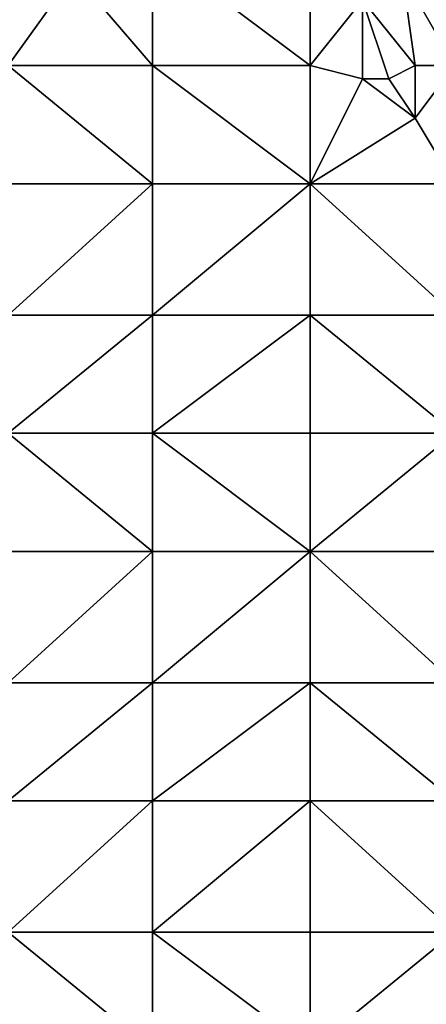
# Model space of a CAD drawing. Units: metres. Extents: x 74375 to 75000, y 348500 to 349000.
# Drawn here: x 74621 to 74652, y 348594 to 348668 of the extents above; entities that cross this region are included whole.
import ezdxf

# ---------------------------------------------------------------- set-up
doc = ezdxf.new("R2010")
doc.units = ezdxf.units.M
doc.layers.add('Terrain', color=15, linetype='Continuous')

msp = doc.modelspace()

# ---------------------------------------------------------------- linework, layer by layer
at = {"layer": 'Terrain'}
for points in [[(74620, 348665, 256.88), (74625, 348672, 256.76), (74620, 348674, 256.84), (74620, 348665, 256.88)], [(74631, 348665, 256.94), (74631, 348674, 256.86), (74625, 348672, 256.76), (74631, 348665, 256.94)], [(74631, 348665, 256.94), (74643, 348665, 257.02), (74631, 348674, 256.86), (74631, 348665, 256.94)], [(74631, 348674, 256.86), (74643, 348665, 257.02), (74643, 348674, 256.86), (74631, 348674, 256.86)], [(74643, 348665, 257.02), (74647, 348670, 256.88), (74643, 348674, 256.86), (74643, 348665, 257.02)], [(74654, 348665, 257.13), (74654, 348674, 256.83), (74650, 348672, 256.76), (74654, 348665, 257.13)], [(74620, 348665, 256.88), (74631, 348665, 256.94), (74625, 348672, 256.76), (74620, 348665, 256.88)], [(74651, 348665, 257.31), (74650, 348672, 256.76), (74647, 348670, 256.88), (74651, 348665, 257.31)], [(74654, 348665, 257.13), (74650, 348672, 256.76), (74651, 348665, 257.31), (74654, 348665, 257.13)], [(74643, 348665, 257.02), (74647, 348664, 257.04), (74647, 348670, 256.88), (74643, 348665, 257.02)], [(74651, 348665, 257.31), (74647, 348670, 256.88), (74649, 348664, 257.05), (74651, 348665, 257.31)], [(74647, 348664, 257.04), (74649, 348664, 257.05), (74647, 348670, 256.88), (74647, 348664, 257.04)], [(74620, 348656, 257.04), (74631, 348656, 257.07), (74620, 348665, 256.88), (74620, 348656, 257.04)], [(74631, 348656, 257.07), (74631, 348665, 256.94), (74620, 348665, 256.88), (74631, 348656, 257.07)], [(74631, 348656, 257.07), (74643, 348656, 257.08), (74631, 348665, 256.94), (74631, 348656, 257.07)], [(74631, 348665, 256.94), (74643, 348656, 257.08), (74643, 348665, 257.02), (74631, 348665, 256.94)], [(74643, 348656, 257.08), (74647, 348664, 257.04), (74643, 348665, 257.02), (74643, 348656, 257.08)], [(74651, 348665, 257.31), (74649, 348664, 257.05), (74651, 348661, 257.19), (74651, 348665, 257.31)], [(74654, 348656, 257.07), (74654, 348665, 257.13), (74651, 348661, 257.19), (74654, 348656, 257.07)], [(74654, 348665, 257.13), (74651, 348665, 257.31), (74651, 348661, 257.19), (74654, 348665, 257.13)], [(74643, 348656, 257.08), (74651, 348661, 257.19), (74647, 348664, 257.04), (74643, 348656, 257.08)], [(74647, 348664, 257.04), (74651, 348661, 257.19), (74649, 348664, 257.05), (74647, 348664, 257.04)], [(74654, 348656, 257.07), (74651, 348661, 257.19), (74643, 348656, 257.08), (74654, 348656, 257.07)], [(74620, 348656, 257.04), (74620, 348646, 257.02), (74631, 348656, 257.07), (74620, 348656, 257.04)], [(74631, 348656, 257.07), (74620, 348646, 257.02), (74631, 348646, 257.14), (74631, 348656, 257.07)], [(74631, 348646, 257.14), (74643, 348646, 257.03), (74643, 348656, 257.08), (74631, 348646, 257.14)], [(74631, 348656, 257.07), (74631, 348646, 257.14), (74643, 348656, 257.08), (74631, 348656, 257.07)], [(74643, 348656, 257.08), (74643, 348646, 257.03), (74654, 348646, 257), (74643, 348656, 257.08)], [(74654, 348656, 257.07), (74643, 348656, 257.08), (74654, 348646, 257), (74654, 348656, 257.07)], [(74620, 348646, 257.02), (74620, 348637, 257.01), (74631, 348646, 257.14), (74620, 348646, 257.02)], [(74631, 348646, 257.14), (74620, 348637, 257.01), (74631, 348637, 257.07), (74631, 348646, 257.14)], [(74631, 348646, 257.14), (74631, 348637, 257.07), (74643, 348646, 257.03), (74631, 348646, 257.14)], [(74643, 348646, 257.03), (74631, 348637, 257.07), (74643, 348637, 257.03), (74643, 348646, 257.03)], [(74643, 348646, 257.03), (74643, 348637, 257.03), (74654, 348637, 257), (74643, 348646, 257.03)], [(74654, 348646, 257), (74643, 348646, 257.03), (74654, 348637, 257), (74654, 348646, 257)], [(74620, 348628, 257.02), (74631, 348628, 257.05), (74620, 348637, 257.01), (74620, 348628, 257.02)], [(74631, 348628, 257.05), (74631, 348637, 257.07), (74620, 348637, 257.01), (74631, 348628, 257.05)], [(74631, 348628, 257.05), (74643, 348628, 257.03), (74631, 348637, 257.07), (74631, 348628, 257.05)], [(74631, 348637, 257.07), (74643, 348628, 257.03), (74643, 348637, 257.03), (74631, 348637, 257.07)], [(74643, 348628, 257.03), (74654, 348637, 257), (74643, 348637, 257.03), (74643, 348628, 257.03)], [(74654, 348628, 257), (74654, 348637, 257), (74643, 348628, 257.03), (74654, 348628, 257)], [(74620, 348628, 257.02), (74620, 348618, 257), (74631, 348628, 257.05), (74620, 348628, 257.02)], [(74631, 348628, 257.05), (74620, 348618, 257), (74631, 348618, 257.02), (74631, 348628, 257.05)], [(74631, 348618, 257.02), (74643, 348618, 257.01), (74643, 348628, 257.03), (74631, 348618, 257.02)], [(74631, 348628, 257.05), (74631, 348618, 257.02), (74643, 348628, 257.03), (74631, 348628, 257.05)], [(74643, 348628, 257.03), (74643, 348618, 257.01), (74654, 348618, 257), (74643, 348628, 257.03)], [(74654, 348628, 257), (74643, 348628, 257.03), (74654, 348618, 257), (74654, 348628, 257)], [(74620, 348618, 257), (74620, 348609, 257), (74631, 348618, 257.02), (74620, 348618, 257)], [(74631, 348618, 257.02), (74620, 348609, 257), (74631, 348609, 257), (74631, 348618, 257.02)], [(74631, 348609, 257), (74643, 348609, 257), (74643, 348618, 257.01), (74631, 348609, 257)], [(74631, 348618, 257.02), (74631, 348609, 257), (74643, 348618, 257.01), (74631, 348618, 257.02)], [(74643, 348618, 257.01), (74643, 348609, 257), (74654, 348609, 257), (74643, 348618, 257.01)], [(74654, 348618, 257), (74643, 348618, 257.01), (74654, 348609, 257), (74654, 348618, 257)], [(74620, 348609, 257), (74620, 348599, 257), (74631, 348609, 257), (74620, 348609, 257)], [(74631, 348609, 257), (74620, 348599, 257), (74631, 348599, 257), (74631, 348609, 257)], [(74631, 348609, 257), (74631, 348599, 257), (74643, 348609, 257), (74631, 348609, 257)], [(74643, 348609, 257), (74631, 348599, 257), (74643, 348599, 257), (74643, 348609, 257)], [(74643, 348609, 257), (74643, 348599, 257), (74654, 348599, 257), (74643, 348609, 257)], [(74654, 348609, 257), (74643, 348609, 257), (74654, 348599, 257), (74654, 348609, 257)], [(74620, 348590, 257.07), (74631, 348590, 257), (74620, 348599, 257), (74620, 348590, 257.07)], [(74631, 348590, 257), (74631, 348599, 257), (74620, 348599, 257), (74631, 348590, 257)], [(74631, 348590, 257), (74643, 348590, 257), (74631, 348599, 257), (74631, 348590, 257)], [(74631, 348599, 257), (74643, 348590, 257), (74643, 348599, 257), (74631, 348599, 257)], [(74643, 348590, 257), (74654, 348599, 257), (74643, 348599, 257), (74643, 348590, 257)], [(74654, 348590, 257), (74654, 348599, 257), (74643, 348590, 257), (74654, 348590, 257)]]:
    msp.add_3dface(points, dxfattribs=at)

doc.saveas('drawing.dxf')
